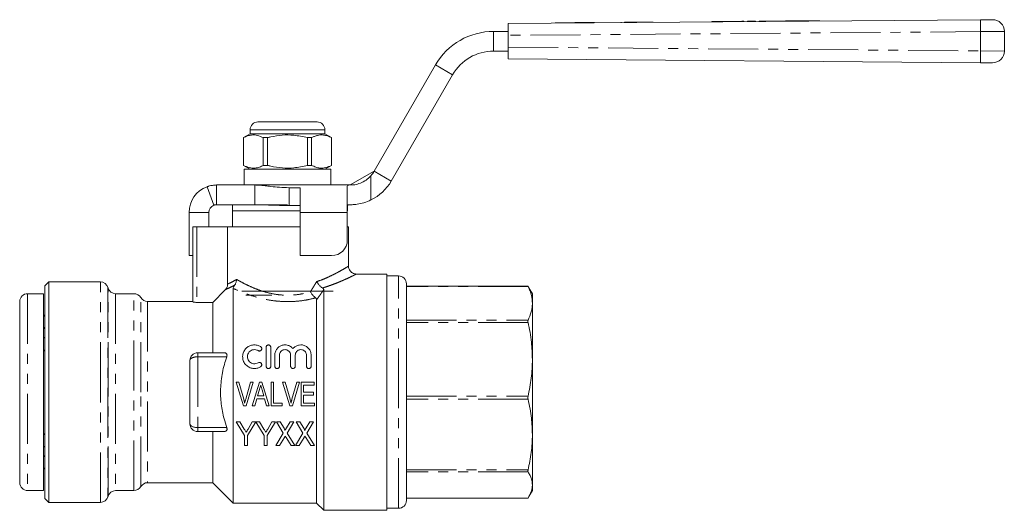
# Model space of a CAD drawing. Units: millimetres. Extents: x 141 to 266, y 96 to 251.
# Drawn here: x 141 to 266, y 189 to 251 of the extents above; entities that cross this region are included whole.
import ezdxf

# ---------------------------------------------------------------- set-up
doc = ezdxf.new("R2010")
doc.units = ezdxf.units.MM
doc.linetypes.add('PHANTOM', pattern=[12.7, 6.35, -1.27, 1.27, -1.27, 1.27, -1.27])

msp = doc.modelspace()

# ---------------------------------------------------------------- linework, layer by layer
at = {"color": 7, "linetype": 'Continuous', "lineweight": 15}
for p, q in [((202.93, 250.66), (262.9, 251.13)), ((202.93, 249.16), (202.93, 250.66)), ((208.9, 250.76), (211.4, 250.78)), ((208.9, 250.76), (208.9, 250.71)), ((211.4, 250.78), (213.9, 250.8)), ((211.4, 250.78), (211.4, 250.73)), ((213.9, 250.8), (213.9, 250.75)), ((214.98, 250.8), (214.98, 250.75)), ((216.11, 250.81), (216.11, 250.76)), ((217.25, 250.82), (217.25, 250.77)), ((217.98, 250.83), (217.67, 250.83)), ((217.67, 250.83), (217.67, 250.78)), ((219.09, 250.84), (217.98, 250.83)), ((217.98, 250.83), (217.98, 250.78)), ((219.09, 250.84), (219.09, 250.79)), ((219.29, 250.84), (219.09, 250.84)), ((219.29, 250.84), (219.29, 250.79)), ((219.62, 250.84), (219.29, 250.84)), ((219.62, 250.84), (219.62, 250.79)), ((219.71, 250.84), (219.62, 250.84)), ((219.71, 250.84), (219.71, 250.79)), ((220.02, 250.84), (219.71, 250.84)), ((221.13, 250.85), (220.02, 250.84)), ((220.02, 250.84), (220.02, 250.79)), ((221.13, 250.85), (221.13, 250.8)), ((221.32, 250.85), (221.13, 250.85)), ((221.32, 250.85), (221.32, 250.8)), ((228.8, 250.91), (232.61, 250.94)), ((228.8, 250.91), (228.8, 250.86)), ((232.61, 250.94), (232.84, 250.95)), ((232.85, 250.9), (232.84, 250.95)), ((233.31, 250.95), (234.31, 250.96)), ((233.31, 250.95), (233.31, 250.9)), ((234.31, 250.96), (234.31, 250.91)), ((234.81, 250.96), (235.81, 250.97)), ((234.81, 250.96), (234.81, 250.91)), ((235.81, 250.97), (238.15, 250.99)), ((235.81, 250.97), (235.81, 250.92)), ((238.15, 250.99), (239.15, 251)), ((238.15, 250.99), (238.15, 250.94)), ((239.15, 251), (241.5, 251.01)), ((239.15, 251), (239.15, 250.95)), ((241.5, 251.01), (242.5, 251.02)), ((241.5, 251.01), (241.5, 250.96)), ((242.5, 251.02), (242.5, 250.97)), ((262.9, 251.13), (264.41, 251.15)), ((201.06, 249.66), (202.93, 249.66)), ((202.93, 249.16), (202.93, 247.66)), ((265.93, 249.65), (265.93, 247.17)), ((202.93, 246.16), (202.93, 247.66)), ((201.06, 247.16), (202.93, 247.16)), ((185.9, 231.91), (193.7, 245.41)), ((262.9, 245.68), (202.93, 246.16)), ((264.41, 245.67), (262.9, 245.68)), ((188.07, 230.66), (195.86, 244.16)), ((171.14, 238.16), (174.89, 238.16)), ((174.89, 238.16), (178.64, 238.16)), ((170.14, 236.66), (169.29, 236.17)), ((170.14, 237.16), (170.14, 236.66)), ((179.64, 236.66), (170.14, 236.66)), ((179.64, 236.66), (179.64, 237.16)), ((180.49, 236.17), (179.64, 236.66)), ((169.29, 236.17), (169.29, 232.65)), ((169.3, 236.17), (169.29, 236.17)), ((169.3, 236.17), (169.3, 232.65)), ((172.37, 236.17), (171.82, 236.17)), ((171.82, 232.65), (171.82, 236.17)), ((172.37, 232.65), (172.37, 236.17)), ((177.96, 236.17), (177.42, 236.17)), ((177.42, 236.17), (177.42, 232.65)), ((177.96, 232.65), (177.96, 236.17)), ((180.49, 236.17), (180.48, 236.17)), ((180.48, 236.17), (180.48, 232.65)), ((180.49, 232.65), (180.49, 236.17)), ((169.29, 232.65), (170.14, 232.16)), ((169.3, 232.65), (169.29, 232.65)), ((172.37, 232.65), (171.82, 232.65)), ((177.96, 232.65), (177.42, 232.65)), ((179.64, 232.16), (180.49, 232.65)), ((180.49, 232.65), (180.48, 232.65)), ((169.39, 232.16), (169.39, 230.16)), ((180.39, 232.16), (169.39, 232.16)), ((180.39, 230.16), (180.39, 232.16)), ((182.87, 230.16), (185.9, 231.91)), ((165.89, 230.16), (165.89, 227.66)), ((165.89, 230.16), (170.73, 230.16)), ((182.67, 230.16), (170.73, 230.16)), ((170.73, 230.16), (170.73, 227.66)), ((182.67, 230.16), (182.87, 230.16)), ((165.55, 227.6), (164.68, 229.94)), ((175.09, 229.82), (176.49, 229.82)), ((175.09, 227.56), (175.09, 229.82)), ((176.49, 229.82), (176.49, 226.66)), ((182.49, 226.66), (182.49, 230.01)), ((165.89, 227.66), (170.73, 227.66)), ((167.89, 227.66), (167.89, 226.86)), ((170.7, 227.66), (174.89, 227.66)), ((182.87, 227.66), (182.67, 227.66)), ((162.39, 221.19), (162.39, 226.66)), ((164.89, 224.86), (164.89, 226.66)), ((167.89, 226.86), (167.89, 224.86)), ((176.49, 226.86), (167.89, 226.86)), ((167.89, 226.86), (174.89, 226.86)), ((174.89, 226.86), (176.49, 226.86)), ((175.09, 227.56), (176.49, 227.56)), ((176.49, 226.66), (176.49, 221.19)), ((182.49, 223.19), (182.49, 226.66)), ((162.89, 215.32), (162.89, 224.86)), ((163.39, 224.86), (162.89, 224.86)), ((167.29, 224.86), (163.39, 224.86)), ((167.29, 217.58), (167.29, 224.86)), ((176.49, 224.86), (167.29, 224.86)), ((182.64, 224.86), (182.49, 224.86)), ((182.64, 219.85), (182.64, 224.86)), ((162.39, 221.19), (162.89, 221.19)), ((176.49, 221.19), (180.49, 221.19)), ((187.49, 218.86), (183.64, 218.86)), ((187.49, 188.86), (187.49, 218.86)), ((144.59, 217.86), (144.09, 217.36)), ((151.13, 217.86), (144.59, 217.86)), ((144.59, 217.86), (144.59, 203.86)), ((188.99, 218.61), (187.49, 218.61)), ((189.99, 203.13), (189.99, 217.61)), ((143.89, 216.36), (141.89, 216.36)), ((143.89, 216.36), (143.89, 191.36)), ((144.09, 203.86), (144.09, 217.36)), ((152.1, 217.1), (152.09, 217.12)), ((155.39, 216.36), (153.06, 216.36)), ((165.39, 215.26), (166.99, 216.87)), ((167.99, 217.03), (167.99, 189.76)), ((169.09, 216.66), (174.89, 216.66)), ((174.89, 216.66), (180.69, 216.66)), ((179.49, 216.86), (179.49, 188.86)), ((205.43, 217.33), (189.99, 217.33)), ((205.43, 217.32), (205.44, 217.3)), ((205.44, 217.3), (205.54, 217.12)), ((205.99, 216.36), (205.55, 217.12)), ((205.99, 216.36), (205.99, 215.14)), ((140.89, 215.36), (140.89, 192.36)), ((162.89, 215.36), (157.13, 215.36)), ((163.39, 215.26), (165.39, 215.26)), ((165.39, 215.26), (165.39, 208.86)), ((169.59, 216.16), (172.89, 216.16)), ((178.59, 215.59), (178.59, 189.76)), ((205.99, 215.14), (205.99, 208.02)), ((143.89, 210.79), (144.09, 210.79)), ((144.09, 210.71), (143.89, 210.76)), ((163.49, 208.86), (166.89, 208.86)), ((172.18, 209.56), (172.18, 207.16)), ((172.78, 207.16), (172.78, 209.56)), ((162.49, 203.86), (162.49, 207.86)), ((173.28, 208.55), (173.28, 207.16)), ((173.88, 207.16), (173.88, 208.55)), ((175.28, 208.55), (175.28, 207.16)), ((175.88, 207.16), (175.88, 208.55)), ((177.29, 208.55), (177.29, 207.16)), ((177.89, 207.16), (177.89, 208.55)), ((205.99, 208.02), (205.99, 198.47)), ((169.31, 202.11), (168.37, 205.11)), ((168.37, 205.11), (168.7, 205.11)), ((168.7, 205.11), (169.33, 202.96)), ((169.58, 202.96), (170.2, 205.11)), ((170.54, 205.11), (169.63, 202.11)), ((170.2, 205.11), (170.54, 205.11)), ((170.41, 202.11), (171.34, 205.11)), ((171.34, 205.11), (171.64, 205.11)), ((171.64, 205.11), (172.57, 202.11)), ((172.82, 202.11), (172.82, 205.11)), ((172.82, 205.11), (173.12, 205.11)), ((173.12, 205.11), (173.12, 202.45)), ((175.19, 202.11), (174.25, 205.11)), ((174.25, 205.11), (174.59, 205.11)), ((174.59, 205.11), (175.21, 202.96)), ((175.46, 202.96), (176.09, 205.11)), ((176.42, 205.11), (175.52, 202.11)), ((176.09, 205.11), (176.42, 205.11)), ((176.62, 205.11), (178.28, 205.11)), ((176.62, 202.11), (176.62, 205.11)), ((178.28, 205.11), (178.28, 204.76)), ((140.88, 204.4), (140.89, 204.4)), ((144.09, 190.36), (144.09, 203.86)), ((144.59, 203.86), (144.59, 189.86)), ((162.49, 199.86), (162.49, 203.86)), ((171.33, 204.21), (171.1, 203.38)), ((171.88, 203.38), (171.66, 204.16)), ((178.28, 204.76), (176.93, 204.76)), ((176.93, 204.76), (176.93, 203.84)), ((176.93, 203.84), (178.2, 203.84)), ((178.2, 203.84), (178.2, 203.49)), ((171, 203.03), (170.74, 202.11)), ((171.98, 203.03), (171, 203.03)), ((171.1, 203.38), (171.88, 203.38)), ((172.24, 202.11), (171.98, 203.03)), ((178.2, 203.49), (176.93, 203.49)), ((176.93, 203.49), (176.93, 202.45)), ((189.99, 190.11), (189.99, 203.13)), ((140.89, 202), (140.88, 202)), ((169.63, 202.11), (169.31, 202.11)), ((170.74, 202.11), (170.41, 202.11)), ((172.57, 202.11), (172.24, 202.11)), ((174.2, 202.11), (172.82, 202.11)), ((173.12, 202.45), (174.2, 202.45)), ((174.2, 202.45), (174.2, 202.11)), ((175.52, 202.11), (175.19, 202.11)), ((178.32, 202.11), (176.62, 202.11)), ((176.93, 202.45), (178.32, 202.45)), ((178.32, 202.45), (178.32, 202.11)), ((140.88, 200.99), (140.89, 200.99)), ((163.49, 198.86), (166.89, 198.86)), ((165.39, 198.86), (165.39, 192.36)), ((168.39, 200.07), (168.85, 200.07)), ((169.43, 198.34), (168.39, 200.07)), ((168.85, 200.07), (169.39, 199.16)), ((170.85, 200.07), (169.81, 198.34)), ((169.89, 199.18), (170.39, 200.07)), ((170.39, 200.07), (170.85, 200.07)), ((171.93, 198.34), (170.89, 200.07)), ((170.89, 200.07), (171.35, 200.07)), ((171.35, 200.07), (171.89, 199.16)), ((173.35, 200.07), (172.31, 198.34)), ((172.39, 199.18), (172.89, 200.07)), ((172.89, 200.07), (173.35, 200.07)), ((174.36, 198.67), (173.51, 200.07)), ((173.51, 200.07), (173.97, 200.07)), ((173.97, 200.07), (174.45, 199.29)), ((174.76, 199.31), (175.22, 200.07)), ((175.7, 200.07), (174.84, 198.65)), ((175.22, 200.07), (175.7, 200.07)), ((176.86, 198.67), (176.01, 200.07)), ((176.01, 200.07), (176.47, 200.07)), ((176.47, 200.07), (176.95, 199.29)), ((177.26, 199.31), (177.72, 200.07)), ((178.2, 200.07), (177.34, 198.65)), ((177.72, 200.07), (178.2, 200.07)), ((169.43, 197.07), (169.43, 198.34)), ((169.81, 198.34), (169.81, 197.07)), ((171.93, 197.07), (171.93, 198.34)), ((172.31, 198.34), (172.31, 197.07)), ((173.39, 197.07), (174.36, 198.67)), ((174.5, 198.1), (173.87, 197.07)), ((175.35, 197.07), (174.71, 198.1)), ((174.84, 198.65), (175.81, 197.07)), ((175.89, 197.07), (176.86, 198.67)), ((177, 198.1), (176.37, 197.07)), ((177.85, 197.07), (177.21, 198.1)), ((177.34, 198.65), (178.31, 197.07)), ((205.99, 198.47), (205.99, 192.07)), ((143.89, 196.96), (144.09, 197)), ((143.89, 196.93), (144.09, 196.93)), ((169.81, 197.07), (169.43, 197.07)), ((172.31, 197.07), (171.93, 197.07)), ((173.87, 197.07), (173.39, 197.07)), ((175.81, 197.07), (175.35, 197.07)), ((176.37, 197.07), (175.89, 197.07)), ((178.31, 197.07), (177.85, 197.07)), ((141.89, 191.36), (143.89, 191.36)), ((153.06, 191.36), (155.39, 191.36)), ((157.13, 192.36), (165.39, 192.36)), ((165.39, 192.36), (167.99, 189.76)), ((205.55, 190.59), (205.99, 191.36)), ((205.99, 192.07), (205.99, 191.36)), ((144.09, 190.36), (144.59, 189.86)), ((152.09, 190.6), (152.1, 190.62)), ((189.99, 190.39), (205.43, 190.39)), ((144.59, 189.86), (151.13, 189.86)), ((167.99, 189.76), (178.59, 189.76)), ((178.59, 189.76), (179.49, 188.86)), ((179.49, 188.86), (187.49, 188.86)), ((187.49, 189.11), (188.99, 189.11))]:
    msp.add_line(p, q, dxfattribs=at)
at = {"color": 8, "linetype": 'PHANTOM', "lineweight": 0}
for p, q in [((232.61, 250.94), (232.61, 250.89)), ((201.06, 249.66), (201.06, 247.16)), ((262.9, 249.63), (202.93, 249.16)), ((265.93, 249.65), (262.9, 249.63)), ((262.9, 247.18), (262.9, 249.63)), ((202.93, 247.66), (262.9, 247.18)), ((262.9, 247.18), (265.93, 247.17)), ((193.7, 245.41), (195.86, 244.16)), ((174.89, 237.16), (170.14, 237.16)), ((179.64, 237.16), (174.89, 237.16)), ((185.49, 231.34), (185.49, 228.26)), ((185.9, 231.91), (188.07, 230.66)), ((162.39, 226.66), (164.89, 226.66)), ((182.49, 226.66), (176.49, 226.66)), ((163.39, 224.86), (163.39, 215.26)), ((151.13, 203.86), (151.13, 217.86)), ((188.99, 203.07), (188.99, 218.61)), ((141.89, 216.36), (141.89, 191.36)), ((152.09, 217.12), (152.09, 190.6)), ((152.1, 203.86), (152.1, 217.1)), ((153.06, 216.36), (153.06, 191.36)), ((155.39, 191.36), (155.39, 216.36)), ((205.44, 217.28), (189.99, 217.28)), ((156.26, 203.86), (156.26, 215.86)), ((157.13, 215.36), (157.13, 192.36)), ((189.99, 212.99), (205.44, 212.99)), ((205.44, 212.71), (189.99, 212.71)), ((163.49, 208.86), (163.49, 208.36)), ((163.49, 208.36), (163.49, 199.36)), ((163.49, 208.36), (167.18, 208.36)), ((151.13, 189.86), (151.13, 203.86)), ((152.1, 190.62), (152.1, 203.86)), ((156.26, 191.86), (156.26, 203.86)), ((188.99, 189.11), (188.99, 203.07)), ((189.99, 203.33), (205.44, 203.33)), ((205.44, 202.95), (189.99, 202.95)), ((163.49, 199.36), (163.49, 198.86)), ((163.49, 199.36), (167.18, 199.36)), ((189.99, 193.98), (205.44, 193.98)), ((205.44, 193.73), (189.99, 193.73)), ((189.99, 190.42), (205.44, 190.42))]:
    msp.add_line(p, q, dxfattribs=at)
for centre in [(310.15, 250.38), (310.15, 246.43)]:
    msp.add_arc(centre, 47.26, 179.0907, 180.9093, dxfattribs=at)
at = {"color": 7, "linetype": 'Continuous', "lineweight": 15}
for centre, radius, start, end in [((264.43, 249.65), 1.5, 360, 90.4547), ((201.06, 241.16), 8.5, 90, 150), ((201.06, 241.16), 6, 90, 150), ((264.43, 247.17), 1.5, 269.5453, 360), ((171.14, 237.16), 1, 90, 180), ((178.64, 237.16), 1, 0, 90), ((182.87, 233.66), 3.5, 318.4847, 330), ((182.87, 233.66), 6, 295.8991, 330), ((165.89, 226.66), 3.5, 110.3718, 180), ((165.89, 226.66), 1, 110.3718, 180), ((180.49, 223.19), 2, 270, 0), ((151.13, 216.86), 1, 15, 90), ((188.99, 217.61), 1, 0, 90), ((141.89, 215.36), 1, 90, 180), ((153.06, 217.36), 1, 195, 270), ((155.39, 215.36), 1, 30, 90), ((157.13, 216.36), 1, 210, 270), ((144.39, 213.86), 0.5, 180, 233.1301), ((163.49, 207.86), 1, 90, 180), ((163.49, 199.86), 1, 180, 270), ((144.39, 193.86), 0.5, 126.8699, 180), ((141.89, 192.36), 1, 180, 270), ((153.06, 190.36), 1, 90, 165), ((155.39, 192.36), 1, 270, 330), ((157.13, 191.36), 1, 90, 150), ((151.13, 190.86), 1, 270, 345), ((188.99, 190.11), 1, 270, 360)]:
    msp.add_arc(centre, radius, start, end, dxfattribs=at)
at = {"color": 8, "linetype": 'PHANTOM', "lineweight": 0}
for centre, start_param, end_param in [((163.49, 207.86), 1.570796, 3.141593), ((163.49, 199.86), 3.141593, 4.712389)]:
    msp.add_ellipse(centre, major_axis=(1, 0), ratio=0.5, start_param=start_param, end_param=end_param, dxfattribs=at)
at = {"color": 7, "linetype": 'Continuous', "lineweight": 15}
for points, knots in [([(171.82, 236.17), (171.58, 236.28), (171.08, 236.5), (170.4, 236.54), (169.8, 236.41), (169.47, 236.25), (169.3, 236.17)], [0, 0, 0, 0, 0.2947, 0.596246, 0.797057, 1, 1, 1, 1]), ([(172.37, 236.17), (172.5, 236.2), (173.1, 236.35), (174.21, 236.53), (175.79, 236.53), (176.85, 236.29), (177.42, 236.17)], [0, 0, 0, 0, 0.07896, 0.365173, 0.658395, 1, 1, 1, 1]), ([(177.96, 236.17), (178.08, 236.23), (178.33, 236.35), (178.7, 236.46), (179.08, 236.52), (179.43, 236.51), (179.72, 236.46), (179.98, 236.39), (180.23, 236.29), (180.4, 236.21), (180.48, 236.17)], [0, 0, 0, 0, 0.147025, 0.2947, 0.444959, 0.596358, 0.696589, 0.797126, 0.898458, 1, 1, 1, 1]), ([(169.3, 232.65), (169.55, 232.54), (170.04, 232.31), (170.72, 232.28), (171.32, 232.41), (171.66, 232.57), (171.82, 232.65)], [0, 0, 0, 0, 0.2947, 0.596246, 0.797057, 1, 1, 1, 1]), ([(177.42, 232.65), (176.85, 232.52), (175.8, 232.29), (174.23, 232.29), (173.12, 232.46), (172.5, 232.62), (172.37, 232.65)], [0, 0, 0, 0, 0.3416031, 0.6274694, 0.9210407, 1, 1, 1, 1]), ([(180.48, 232.65), (180.24, 232.54), (179.74, 232.31), (179.06, 232.28), (178.47, 232.41), (178.13, 232.57), (177.96, 232.65)], [0, 0, 0, 0, 0.2947, 0.596246, 0.797057, 1, 1, 1, 1]), ([(182.87, 230.16), (183.04, 230.16), (183.39, 230.17), (184.13, 230.36), (184.89, 230.75), (185.29, 231.14), (185.49, 231.34)], [0, 0, 0, 0, 0.2592914, 0.5195093, 0.7599993, 1, 1, 1, 1]), ([(164.68, 229.94), (164.7, 229.95), (164.75, 229.97), (164.85, 230), (165.01, 230.05), (165.34, 230.13), (165.7, 230.15), (165.89, 230.16)], [0, 0, 0, 0, 0.20442, 0.370678, 0.499412, 0.736211, 1, 1, 1, 1]), ([(170.73, 230.16), (170.94, 230.15), (171.33, 230.15), (171.89, 230.09), (172.36, 230.03), (173, 229.95), (173.9, 229.85), (174.68, 229.83), (175.09, 229.82)], [0, 0, 0, 0, 0.15889, 0.29501, 0.408566, 0.49992, 0.738603, 1, 1, 1, 1]), ([(182.49, 230.01), (182.51, 230.07), (182.53, 230.15), (182.64, 230.16), (182.67, 230.16)], [0, 0, 0, 0, 0.760643, 1, 1, 1, 1]), ([(165.55, 227.6), (165.55, 227.6), (165.57, 227.61), (165.61, 227.62), (165.67, 227.63), (165.76, 227.65), (165.85, 227.66), (165.89, 227.66)], [0, 0, 0, 0, 0.252918, 0.44655, 0.613501, 0.803242, 1, 1, 1, 1]), ([(170.73, 227.66), (171.06, 227.66), (171.64, 227.65), (172.46, 227.62), (173.26, 227.59), (174.13, 227.57), (174.76, 227.56), (175.09, 227.56)], [0, 0, 0, 0, 0.225391, 0.402876, 0.568951, 0.77438, 1, 1, 1, 1]), ([(182.67, 227.66), (182.63, 227.65), (182.56, 227.63), (182.51, 227.47), (182.5, 227.22), (182.49, 226.94), (182.49, 226.75), (182.49, 226.66)], [0, 0, 0, 0, 0.211293, 0.42291, 0.628647, 0.836578, 1, 1, 1, 1]), ([(185.49, 228.26), (185.19, 228.13), (184.6, 227.88), (183.73, 227.7), (183.17, 227.66), (182.94, 227.66), (182.87, 227.66)], [0, 0, 0, 0, 0.296755, 0.594192, 0.880309, 1, 1, 1, 1]), ([(183.64, 218.86), (183.56, 218.86), (183.39, 218.87), (183.14, 218.98), (182.91, 219.16), (182.74, 219.4), (182.65, 219.64), (182.65, 219.8), (182.65, 219.85)], [0, 0, 0, 0, 0.150701, 0.331749, 0.513542, 0.704195, 0.899624, 1, 1, 1, 1]), ([(183.64, 218.86), (183.64, 218.86), (183.64, 218.86), (183.64, 218.86), (183.64, 218.86)], [0, 0, 0, 0, 0.277705, 1, 1, 1, 1]), ([(166.99, 216.87), (167.08, 216.98), (167.23, 217.17), (167.29, 217.43), (167.29, 217.57), (167.29, 217.58)], [0, 0, 0, 0, 0.493632, 0.93047, 1, 1, 1, 1]), ([(168.42, 218.17), (168.42, 218.17), (168.42, 218.14), (168.41, 218.05), (168.39, 217.9), (168.34, 217.74), (168.27, 217.58), (168.21, 217.49), (168.18, 217.44)], [0, 0, 0, 0, 0.010188, 0.124291, 0.340146, 0.561814, 0.777758, 1, 1, 1, 1]), ([(178.6, 217.89), (178.6, 217.89), (178.63, 217.85), (178.68, 217.76), (178.78, 217.62), (178.88, 217.49), (179, 217.36), (179.11, 217.25), (179.23, 217.16), (179.3, 217.11), (179.34, 217.09)], [0, 0, 0, 0, 0.006831, 0.127906, 0.275228, 0.426379, 0.56778, 0.712902, 0.854356, 1, 1, 1, 1]), ([(167.99, 217.03), (168, 217.06), (168, 217.12), (168.03, 217.21), (168.07, 217.29), (168.11, 217.36), (168.15, 217.41), (168.18, 217.44)], [0, 0, 0, 0, 0.29384, 0.595406, 0.715969, 0.838846, 1, 1, 1, 1]), ([(177.8, 216.6), (177.81, 216.59), (177.82, 216.58), (177.86, 216.51), (177.94, 216.39), (178.04, 216.25), (178.15, 216.12), (178.26, 216), (178.36, 215.9), (178.43, 215.85), (178.47, 215.82)], [0, 0, 0, 0, 0.007113, 0.061726, 0.223301, 0.38906, 0.540761, 0.69627, 0.846045, 1, 1, 1, 1]), ([(179.34, 217.09), (179.36, 217.08), (179.41, 217.04), (179.46, 216.99), (179.49, 216.93), (179.49, 216.88), (179.49, 216.86)], [0, 0, 0, 0, 0.23384, 0.47764, 0.735585, 1, 1, 1, 1]), ([(205.44, 217.28), (205.43, 217.3), (205.42, 217.33), (205.42, 217.32), (205.43, 217.32)], [0, 0, 0, 0, 0.666978, 1, 1, 1, 1]), ([(205.99, 215.14), (205.97, 215.47), (205.93, 215.99), (205.71, 216.71), (205.53, 217.09), (205.44, 217.28)], [0, 0, 0, 0, 0.461664, 0.730442, 1, 1, 1, 1]), ([(163.39, 215.26), (163.34, 215.26), (163.23, 215.26), (163.08, 215.27), (162.96, 215.29), (162.9, 215.3), (162.9, 215.31), (162.89, 215.32)], [0, 0, 0, 0, 0.212843, 0.425652, 0.63942, 0.854743, 1, 1, 1, 1]), ([(178.59, 215.59), (178.59, 215.6), (178.59, 215.62), (178.59, 215.65), (178.58, 215.69), (178.56, 215.72), (178.54, 215.75), (178.52, 215.77), (178.5, 215.8), (178.48, 215.82), (178.47, 215.82)], [0, 0, 0, 0, 0.132204, 0.264937, 0.399619, 0.535131, 0.649304, 0.764191, 0.881596, 1, 1, 1, 1]), ([(205.44, 212.99), (205.6, 213.34), (205.83, 213.87), (205.97, 214.59), (205.99, 214.95), (205.99, 215.14)], [0, 0, 0, 0, 0.497243, 0.748222, 1, 1, 1, 1]), ([(205.44, 212.71), (205.44, 212.75), (205.42, 212.84), (205.42, 212.94), (205.44, 212.98), (205.44, 212.99)], [0, 0, 0, 0, 0.378302, 0.757575, 1, 1, 1, 1]), ([(205.99, 208.02), (205.97, 208.75), (205.93, 209.9), (205.71, 211.46), (205.53, 212.29), (205.44, 212.71)], [0, 0, 0, 0, 0.461664, 0.730442, 1, 1, 1, 1]), ([(144.09, 211.91), (144.09, 211.91), (144.04, 211.93), (143.97, 212), (143.9, 212.1), (143.9, 212.17), (143.89, 212.2)], [0, 0, 0, 0, 0.017473, 0.373442, 0.736927, 1, 1, 1, 1]), ([(143.89, 209.37), (143.9, 209.33), (143.91, 209.25), (143.99, 209.15), (144.06, 209.11), (144.09, 209.09)], [0, 0, 0, 0, 0.375939, 0.751986, 1, 1, 1, 1]), ([(167.18, 208.36), (167.19, 208.4), (167.21, 208.48), (167.21, 208.6), (167.18, 208.7), (167.11, 208.79), (167.01, 208.85), (166.93, 208.86), (166.89, 208.86)], [0, 0, 0, 0, 0.143247, 0.287134, 0.425505, 0.575606, 0.810401, 1, 1, 1, 1]), ([(171.48, 209.64), (171.34, 209.71), (171.05, 209.85), (170.57, 209.88), (170.11, 209.77), (169.7, 209.52), (169.39, 209.15), (169.2, 208.67), (169.18, 208.13), (169.35, 207.62), (169.69, 207.21), (170.13, 206.94), (170.63, 206.83), (171.1, 206.89), (171.36, 207.02), (171.48, 207.08)], [0, 0, 0, 0, 0.073622, 0.147369, 0.218789, 0.29138, 0.369069, 0.452719, 0.539619, 0.625457, 0.707787, 0.786894, 0.864112, 0.940542, 1, 1, 1, 1]), ([(171.16, 207.59), (171.07, 207.55), (170.9, 207.46), (170.59, 207.45), (170.31, 207.53), (170.06, 207.7), (169.88, 207.94), (169.79, 208.23), (169.79, 208.54), (169.91, 208.84), (170.12, 209.08), (170.4, 209.23), (170.71, 209.27), (170.97, 209.23), (171.11, 209.16), (171.16, 209.13)], [0, 0, 0, 0, 0.076177, 0.152384, 0.228038, 0.304052, 0.381599, 0.461753, 0.545119, 0.631095, 0.717188, 0.799711, 0.876652, 0.94974, 1, 1, 1, 1]), ([(171.16, 209.13), (171.19, 209.11), (171.25, 209.08), (171.35, 209.08), (171.44, 209.1), (171.52, 209.15), (171.58, 209.23), (171.62, 209.33), (171.62, 209.43), (171.59, 209.53), (171.53, 209.6), (171.49, 209.63), (171.48, 209.64)], [0, 0, 0, 0, 0.0983808, 0.1968629, 0.2934801, 0.3911006, 0.4932409, 0.6021614, 0.7180606, 0.8381431, 0.9566642, 1, 1, 1, 1]), ([(172.78, 209.56), (172.77, 209.59), (172.76, 209.67), (172.71, 209.76), (172.62, 209.83), (172.52, 209.86), (172.42, 209.86), (172.33, 209.83), (172.26, 209.77), (172.2, 209.69), (172.18, 209.61), (172.18, 209.57), (172.18, 209.56)], [0, 0, 0, 0, 0.1198, 0.239749, 0.354694, 0.459666, 0.556253, 0.650053, 0.746915, 0.851016, 0.963886, 1, 1, 1, 1]), ([(175.58, 209.39), (175.48, 209.49), (175.28, 209.69), (174.86, 209.85), (174.43, 209.87), (174.03, 209.76), (173.69, 209.54), (173.42, 209.2), (173.29, 208.86), (173.28, 208.63), (173.28, 208.55)], [0, 0, 0, 0, 0.1360004, 0.2723463, 0.4005582, 0.5227894, 0.6477458, 0.7817463, 0.9260172, 1, 1, 1, 1]), ([(173.88, 208.55), (173.88, 208.64), (173.9, 208.8), (174.04, 209.02), (174.23, 209.18), (174.46, 209.26), (174.7, 209.26), (174.91, 209.19), (175.09, 209.05), (175.23, 208.86), (175.28, 208.69), (175.28, 208.58), (175.28, 208.55)], [0, 0, 0, 0, 0.115766, 0.231595, 0.345017, 0.451515, 0.551075, 0.647871, 0.747049, 0.852178, 0.963949, 1, 1, 1, 1]), ([(177.89, 208.55), (177.88, 208.71), (177.84, 209.02), (177.6, 209.43), (177.23, 209.72), (176.8, 209.87), (176.37, 209.86), (175.98, 209.73), (175.73, 209.55), (175.61, 209.42), (175.58, 209.39)], [0, 0, 0, 0, 0.149835, 0.299693, 0.447714, 0.585847, 0.712568, 0.834709, 0.960991, 1, 1, 1, 1]), ([(175.88, 208.55), (175.89, 208.64), (175.91, 208.8), (176.04, 209.02), (176.24, 209.18), (176.47, 209.26), (176.71, 209.26), (176.92, 209.19), (177.1, 209.05), (177.24, 208.86), (177.29, 208.69), (177.29, 208.58), (177.29, 208.55)], [0, 0, 0, 0, 0.115766, 0.231595, 0.345017, 0.451515, 0.551075, 0.647871, 0.747049, 0.852178, 0.963949, 1, 1, 1, 1]), ([(167.18, 199.36), (167.06, 199.73), (166.85, 200.41), (166.62, 201.41), (166.47, 202.36), (166.39, 203.32), (166.39, 204.31), (166.46, 205.32), (166.62, 206.34), (166.86, 207.36), (167.07, 208.02), (167.18, 208.36)], [0, 0, 0, 0, 0.128277, 0.231652, 0.335491, 0.440947, 0.547025, 0.658634, 0.770949, 0.885203, 1, 1, 1, 1]), ([(171.48, 207.08), (171.5, 207.1), (171.56, 207.14), (171.61, 207.23), (171.63, 207.33), (171.61, 207.43), (171.56, 207.53), (171.48, 207.6), (171.38, 207.63), (171.28, 207.64), (171.21, 207.62), (171.17, 207.59), (171.16, 207.59)], [0, 0, 0, 0, 0.1071916, 0.2143021, 0.3234521, 0.4348655, 0.5469499, 0.6574467, 0.7646296, 0.8684905, 0.9707845, 1, 1, 1, 1]), ([(205.44, 203.33), (205.6, 204.1), (205.83, 205.26), (205.97, 206.83), (205.99, 207.62), (205.99, 208.02)], [0, 0, 0, 0, 0.497243, 0.748222, 1, 1, 1, 1]), ([(172.18, 207.16), (172.18, 207.12), (172.19, 207.06), (172.24, 206.96), (172.32, 206.9), (172.42, 206.86), (172.52, 206.86), (172.61, 206.89), (172.69, 206.94), (172.75, 207.03), (172.77, 207.1), (172.78, 207.15), (172.78, 207.16)], [0, 0, 0, 0, 0.110728, 0.221512, 0.330724, 0.437415, 0.542113, 0.645973, 0.750326, 0.856344, 0.964722, 1, 1, 1, 1]), ([(173.28, 207.16), (173.28, 207.12), (173.29, 207.06), (173.34, 206.96), (173.42, 206.9), (173.52, 206.86), (173.62, 206.86), (173.71, 206.89), (173.79, 206.94), (173.85, 207.03), (173.87, 207.1), (173.88, 207.15), (173.88, 207.16)], [0, 0, 0, 0, 0.110728, 0.221512, 0.330724, 0.437415, 0.542113, 0.645973, 0.750326, 0.856344, 0.964722, 1, 1, 1, 1]), ([(175.28, 207.16), (175.29, 207.12), (175.3, 207.06), (175.35, 206.96), (175.43, 206.9), (175.52, 206.86), (175.63, 206.86), (175.72, 206.89), (175.8, 206.94), (175.86, 207.03), (175.88, 207.1), (175.88, 207.15), (175.88, 207.16)], [0, 0, 0, 0, 0.110728, 0.221512, 0.330724, 0.437415, 0.542113, 0.645973, 0.750326, 0.856344, 0.964722, 1, 1, 1, 1]), ([(177.29, 207.16), (177.3, 207.12), (177.3, 207.06), (177.36, 206.96), (177.44, 206.9), (177.53, 206.86), (177.63, 206.86), (177.73, 206.89), (177.81, 206.94), (177.87, 207.03), (177.89, 207.1), (177.89, 207.15), (177.89, 207.16)], [0, 0, 0, 0, 0.110728, 0.221512, 0.330724, 0.437415, 0.542113, 0.645973, 0.750326, 0.856344, 0.964722, 1, 1, 1, 1]), ([(171.49, 204.76), (171.46, 204.67), (171.43, 204.53), (171.37, 204.35), (171.35, 204.26), (171.33, 204.21)], [0, 0, 0, 0, 0.499913, 0.749946, 1, 1, 1, 1]), ([(171.66, 204.16), (171.65, 204.21), (171.61, 204.33), (171.55, 204.54), (171.51, 204.69), (171.49, 204.76)], [0, 0, 0, 0, 0.249939, 0.624927, 1, 1, 1, 1]), ([(169.33, 202.96), (169.34, 202.92), (169.36, 202.82), (169.41, 202.66), (169.44, 202.54), (169.45, 202.47)], [0, 0, 0, 0, 0.249863, 0.624754, 1, 1, 1, 1]), ([(169.45, 202.47), (169.47, 202.56), (169.5, 202.68), (169.54, 202.84), (169.56, 202.92), (169.58, 202.96)], [0, 0, 0, 0, 0.499726, 0.74983, 1, 1, 1, 1]), ([(175.21, 202.96), (175.22, 202.92), (175.25, 202.82), (175.29, 202.66), (175.32, 202.54), (175.34, 202.47)], [0, 0, 0, 0, 0.249863, 0.624754, 1, 1, 1, 1]), ([(175.34, 202.47), (175.35, 202.56), (175.38, 202.68), (175.43, 202.84), (175.45, 202.92), (175.46, 202.96)], [0, 0, 0, 0, 0.499726, 0.74983, 1, 1, 1, 1]), ([(205.44, 202.95), (205.44, 203), (205.42, 203.09), (205.42, 203.23), (205.44, 203.3), (205.44, 203.33)], [0, 0, 0, 0, 0.378302, 0.757575, 1, 1, 1, 1]), ([(205.99, 198.47), (205.97, 199.16), (205.93, 200.26), (205.71, 201.76), (205.53, 202.55), (205.44, 202.95)], [0, 0, 0, 0, 0.4616643, 0.7304417, 1, 1, 1, 1]), ([(166.89, 198.86), (166.95, 198.87), (167.04, 198.88), (167.15, 198.96), (167.2, 199.07), (167.22, 199.19), (167.2, 199.29), (167.18, 199.35), (167.18, 199.36)], [0, 0, 0, 0, 0.2877141, 0.4874074, 0.6488911, 0.8113376, 0.9525457, 1, 1, 1, 1]), ([(169.39, 199.16), (169.42, 199.13), (169.47, 199.04), (169.55, 198.9), (169.61, 198.8), (169.64, 198.75)], [0, 0, 0, 0, 0.249972, 0.624968, 1, 1, 1, 1]), ([(169.64, 198.75), (169.68, 198.82), (169.75, 198.93), (169.83, 199.07), (169.87, 199.15), (169.89, 199.18)], [0, 0, 0, 0, 0.499953, 0.74997, 1, 1, 1, 1]), ([(171.89, 199.16), (171.92, 199.13), (171.97, 199.04), (172.05, 198.9), (172.11, 198.8), (172.14, 198.75)], [0, 0, 0, 0, 0.249972, 0.624968, 1, 1, 1, 1]), ([(172.14, 198.75), (172.18, 198.82), (172.25, 198.93), (172.33, 199.07), (172.37, 199.15), (172.39, 199.18)], [0, 0, 0, 0, 0.499953, 0.74997, 1, 1, 1, 1]), ([(174.45, 199.29), (174.48, 199.24), (174.52, 199.18), (174.56, 199.1), (174.57, 199.05), (174.58, 199.03), (174.57, 199.01), (174.57, 199.01)], [0, 0, 0, 0, 0.488219, 0.735368, 0.867259, 0.946457, 1, 1, 1, 1]), ([(174.57, 199.01), (174.6, 199.06), (174.65, 199.13), (174.71, 199.24), (174.74, 199.29), (174.76, 199.31)], [0, 0, 0, 0, 0.499974, 0.749984, 1, 1, 1, 1]), ([(176.95, 199.29), (176.98, 199.24), (177.02, 199.18), (177.06, 199.1), (177.07, 199.05), (177.08, 199.03), (177.07, 199.01), (177.07, 199.01)], [0, 0, 0, 0, 0.488219, 0.735368, 0.867259, 0.946457, 1, 1, 1, 1]), ([(177.07, 199.01), (177.1, 199.06), (177.15, 199.13), (177.21, 199.24), (177.24, 199.29), (177.26, 199.31)], [0, 0, 0, 0, 0.499974, 0.749984, 1, 1, 1, 1]), ([(144.09, 198.63), (144.09, 198.63), (144.04, 198.61), (143.97, 198.54), (143.9, 198.44), (143.9, 198.37), (143.89, 198.34)], [0, 0, 0, 0, 0.017473, 0.373442, 0.736927, 1, 1, 1, 1]), ([(174.61, 198.27), (174.6, 198.26), (174.57, 198.22), (174.54, 198.17), (174.51, 198.12), (174.5, 198.1)], [0, 0, 0, 0, 0.249991, 0.624992, 1, 1, 1, 1]), ([(174.71, 198.1), (174.69, 198.13), (174.67, 198.17), (174.63, 198.23), (174.61, 198.26), (174.61, 198.27)], [0, 0, 0, 0, 0.499968, 0.74998, 1, 1, 1, 1]), ([(177.11, 198.27), (177.1, 198.26), (177.07, 198.22), (177.04, 198.17), (177.01, 198.12), (177, 198.1)], [0, 0, 0, 0, 0.249991, 0.624992, 1, 1, 1, 1]), ([(177.21, 198.1), (177.19, 198.13), (177.17, 198.17), (177.13, 198.23), (177.11, 198.26), (177.11, 198.27)], [0, 0, 0, 0, 0.499968, 0.74998, 1, 1, 1, 1]), ([(205.44, 193.98), (205.6, 194.72), (205.83, 195.83), (205.97, 197.33), (205.99, 198.09), (205.99, 198.47)], [0, 0, 0, 0, 0.4972432, 0.748222, 1, 1, 1, 1]), ([(143.89, 195.52), (143.9, 195.56), (143.91, 195.64), (143.99, 195.74), (144.06, 195.78), (144.09, 195.8)], [0, 0, 0, 0, 0.375939, 0.751986, 1, 1, 1, 1]), ([(205.44, 193.73), (205.44, 193.75), (205.42, 193.79), (205.42, 193.88), (205.44, 193.96), (205.44, 193.98)], [0, 0, 0, 0, 0.3783023, 0.7575746, 1, 1, 1, 1]), ([(205.99, 192.07), (205.97, 192.33), (205.93, 192.73), (205.71, 193.29), (205.53, 193.58), (205.44, 193.73)], [0, 0, 0, 0, 0.461664, 0.730442, 1, 1, 1, 1]), ([(205.44, 190.42), (205.6, 190.69), (205.83, 191.1), (205.97, 191.65), (205.99, 191.93), (205.99, 192.07)], [0, 0, 0, 0, 0.4972432, 0.748222, 1, 1, 1, 1]), ([(205.43, 190.39), (205.43, 190.39), (205.43, 190.39), (205.44, 190.41), (205.44, 190.42)], [0, 0, 0, 0, 0.439882, 1, 1, 1, 1])]:
    msp.add_open_spline(points, degree=3, knots=knots, dxfattribs=at)
at = {"color": 8, "linetype": 'PHANTOM', "lineweight": 0}
for points, knots in [([(178.6, 217.89), (178.85, 217.98), (179.34, 218.15), (179.94, 218.41), (180.44, 218.65), (180.86, 218.85), (181.23, 219.05), (181.68, 219.29), (182.1, 219.53), (182.36, 219.69), (182.53, 219.79), (182.64, 219.86), (182.63, 219.85), (182.63, 219.85)], [0, 0, 0, 0, 0.10392, 0.208736, 0.283366, 0.358862, 0.434802, 0.511675, 0.661122, 0.775542, 0.814183, 0.935066, 1, 1, 1, 1]), ([(183.64, 218.86), (183.64, 218.86), (183.63, 218.85), (183.57, 218.82), (183.46, 218.77), (183.3, 218.68), (183.06, 218.57), (182.78, 218.43), (182.44, 218.27), (182.06, 218.1), (181.64, 217.92), (181.17, 217.72), (180.66, 217.53), (180.1, 217.33), (179.65, 217.18), (179.39, 217.11), (179.34, 217.09)], [0, 0, 0, 0, 0.057295, 0.12069, 0.184502, 0.26097, 0.338105, 0.417229, 0.496984, 0.574797, 0.653116, 0.732931, 0.813226, 0.89607, 0.979428, 1, 1, 1, 1]), ([(167.29, 217.58), (167.37, 217.62), (167.53, 217.69), (167.91, 217.88), (168.25, 218.07), (168.42, 218.17)], [0, 0, 0, 0, 0.336881, 0.66467, 1, 1, 1, 1]), ([(168.42, 218.17), (168.55, 218.1), (168.93, 217.88), (169.67, 217.5), (170.67, 217.04), (171.8, 216.63), (172.95, 216.34), (174.08, 216.18), (175.16, 216.15), (176.25, 216.24), (177.14, 216.41), (177.64, 216.55), (177.8, 216.6)], [0, 0, 0, 0, 0.067149, 0.189083, 0.311018, 0.433115, 0.555054, 0.651311, 0.747524, 0.848671, 0.949897, 1, 1, 1, 1]), ([(177.8, 216.6), (177.85, 216.68), (177.95, 216.84), (178.1, 217.08), (178.24, 217.31), (178.41, 217.59), (178.53, 217.78), (178.6, 217.89)], [0, 0, 0, 0, 0.183603, 0.367234, 0.55095, 0.734697, 1, 1, 1, 1]), ([(168.18, 217.44), (168.11, 217.41), (167.91, 217.3), (167.61, 217.15), (167.25, 216.98), (167.09, 216.91), (166.99, 216.87)], [0, 0, 0, 0, 0.112316, 0.365213, 0.621202, 1, 1, 1, 1]), ([(178.47, 215.82), (178.18, 215.76), (177.52, 215.59), (176.42, 215.42), (175.19, 215.33), (173.98, 215.37), (172.71, 215.51), (171.41, 215.78), (170.13, 216.17), (168.96, 216.6), (168.32, 216.89), (167.99, 217.03)], [0, 0, 0, 0, 0.078988, 0.185358, 0.291684, 0.393113, 0.494566, 0.620737, 0.746995, 0.873513, 1, 1, 1, 1]), ([(179.49, 216.86), (179.42, 216.75), (179.27, 216.54), (179.05, 216.23), (178.82, 215.91), (178.67, 215.69), (178.59, 215.59)], [0, 0, 0, 0, 0.249789, 0.499666, 0.749793, 1, 1, 1, 1])]:
    msp.add_open_spline(points, degree=3, knots=knots, dxfattribs=at)

doc.saveas('drawing.dxf')
